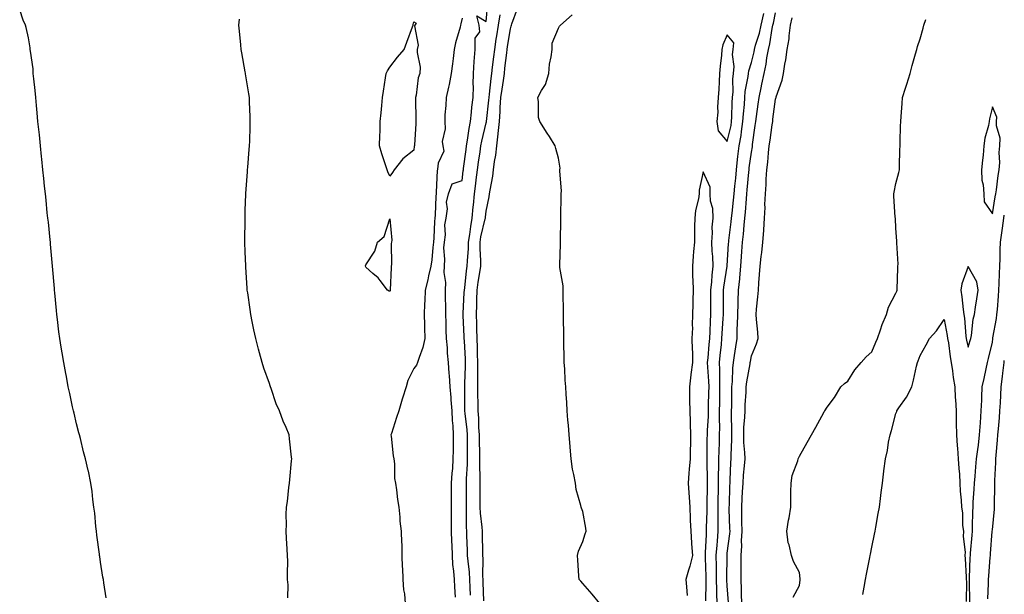
# Model space of a CAD drawing. Units: inches. Extents: x 915683 to 918323, y 7210778 to 7213418.
# Drawn here: x 917914 to 918323, y 7211946 to 7212184 of the extents above; entities that cross this region are included whole.
import ezdxf

# ---------------------------------------------------------------- set-up
doc = ezdxf.new("R2010")
doc.units = ezdxf.units.IN
doc.header["$MEASUREMENT"] = 0
doc.layers.add('Contour_91567210', color=7, linetype='Continuous', true_color=0xba31ba)

msp = doc.modelspace()

# ---------------------------------------------------------------- linework, layer by layer
at = {"layer": 'Contour_91567210'}
for points in [[(917950.39, 7211944.26, 3253), (917949.39, 7211950.57, 3253), (917949.16, 7211951.92, 3253), (917949, 7211952.88, 3253), (917948.05, 7211959.07, 3253), (917947.64, 7211961.51, 3253), (917947.58, 7211961.92, 3253), (917947.51, 7211962.47, 3253), (917946.5, 7211970.36, 3253), (917946.29, 7211971.92, 3253), (917946.06, 7211973.91, 3253), (917945.59, 7211979.46, 3253), (917945.27, 7211981.92, 3253), (917944.84, 7211985.14, 3253), (917944.49, 7211988.37, 3253), (917943.96, 7211991.92, 3253), (917942.96, 7211996.82, 3253), (917942.9, 7211997.08, 3253), (917941.8, 7212001.92, 3253), (917940.99, 7212004.87, 3253), (917939.62, 7212010.36, 3253), (917939.24, 7212011.92, 3253), (917938.97, 7212012.84, 3253), (917938.05, 7212016.49, 3253), (917936.99, 7212020.87, 3253), (917936.76, 7212021.92, 3253), (917936.43, 7212023.54, 3253), (917935.2, 7212029.07, 3253), (917934.6, 7212031.92, 3253), (917933.84, 7212036.12, 3253), (917933.58, 7212037.45, 3253), (917932.74, 7212041.92, 3253), (917932.06, 7212045.92, 3253), (917931.7, 7212048.27, 3253), (917931.09, 7212051.92, 3253), (917930.74, 7212054.62, 3253), (917930.13, 7212059.83, 3253), (917929.87, 7212061.92, 3253), (917929.71, 7212063.58, 3253), (917929.04, 7212070.92, 3253), (917928.94, 7212071.92, 3253), (917928.87, 7212072.74, 3253), (917928.05, 7212081.92, 3253), (917927.24, 7212091.12, 3253), (917927.17, 7212091.92, 3253), (917927.08, 7212092.9, 3253), (917926.35, 7212100.22, 3253), (917926.17, 7212101.92, 3253), (917925.92, 7212104.05, 3253), (917925.41, 7212109.28, 3253), (917925.12, 7212111.92, 3253), (917924.77, 7212115.2, 3253), (917924.48, 7212118.35, 3253), (917924.06, 7212121.92, 3253), (917923.62, 7212126.35, 3253), (917923.55, 7212127.43, 3253), (917923.05, 7212131.92, 3253), (917922.63, 7212136.51, 3253), (917922.49, 7212137.49, 3253), (917922.01, 7212141.92, 3253), (917921.75, 7212145.61, 3253), (917921.36, 7212148.6, 3253), (917921.11, 7212151.92, 3253), (917920.9, 7212154.77, 3253), (917920.25, 7212159.73, 3253), (917920.11, 7212161.92, 3253), (917919.98, 7212163.85, 3253), (917918.87, 7212171.1, 3253), (917918.8, 7212171.92, 3253), (917918.74, 7212172.6, 3253), (917918.05, 7212176.67, 3253), (917917.16, 7212181.02, 3253), (917916.84, 7212181.92, 3253), (917915.96, 7212184.01, 3253), (917914.45, 7212188.33, 3253)], [(918095.34, 7211944.63, 3252), (918095.07, 7211948.93, 3252), (918094.92, 7211951.92, 3252), (918094.65, 7211955.32, 3252), (918094.24, 7211958.11, 3252), (918093.97, 7211961.92, 3252), (918093.85, 7211966.12, 3252), (918093.77, 7211967.64, 3252), (918093.65, 7211971.92, 3252), (918093.64, 7211976.33, 3252), (918093.65, 7211977.53, 3252), (918093.64, 7211981.92, 3252), (918093.66, 7211986.31, 3252), (918093.67, 7211987.55, 3252), (918093.68, 7211991.92, 3252), (918093.96, 7211996, 3252), (918094.11, 7211997.97, 3252), (918094.38, 7212001.92, 3252), (918094.41, 7212005.55, 3252), (918094.45, 7212008.33, 3252), (918094.48, 7212011.92, 3252), (918094.35, 7212015.63, 3252), (918094.02, 7212017.9, 3252), (918093.9, 7212021.92, 3252), (918093.5, 7212026.47, 3252), (918093.51, 7212027.39, 3252), (918093.02, 7212031.92, 3252), (918092.76, 7212036.63, 3252), (918092.64, 7212037.33, 3252), (918092.33, 7212041.92, 3252), (918092.02, 7212045.88, 3252), (918091.9, 7212048.07, 3252), (918091.61, 7212051.92, 3252), (918091.45, 7212055.32, 3252), (918091.36, 7212058.62, 3252), (918091.21, 7212061.92, 3252), (918091.26, 7212065.12, 3252), (918091.1, 7212068.87, 3252), (918091.16, 7212071.92, 3252), (918091.24, 7212075.1, 3252), (918090.63, 7212079.34, 3252), (918090.73, 7212081.92, 3252), (918090.92, 7212084.79, 3252), (918090.46, 7212089.52, 3252), (918090.69, 7212091.92, 3252), (918091.11, 7212094.99, 3252), (918090.82, 7212099.15, 3252), (918091.44, 7212101.92, 3252), (918091.92, 7212105.79, 3252), (918091.49, 7212108.48, 3252), (918092.32, 7212111.92, 3252), (918093.89, 7212116.08, 3252), (918098.05, 7212117.51, 3252), (918098.48, 7212121.49, 3252), (918098.54, 7212121.92, 3252), (918098.62, 7212122.49, 3252), (918099.65, 7212130.32, 3252), (918099.89, 7212131.92, 3252), (918100.29, 7212134.17, 3252), (918100.95, 7212139.03, 3252), (918101.53, 7212141.92, 3252), (918101.95, 7212145.81, 3252), (918102.09, 7212147.88, 3252), (918102.56, 7212151.92, 3252), (918102.7, 7212156.57, 3252), (918102.62, 7212157.35, 3252), (918102.8, 7212161.92, 3252), (918103.05, 7212166.92, 3252), (918103.43, 7212171.92, 3252), (918103.38, 7212176.59, 3252), (918105.37, 7212179.24, 3252), (918105.13, 7212181.92, 3252), (918104.14, 7212185.83, 3252), (918108.05, 7212183.48, 3252), (918108.75, 7212191.22, 3252)], [(918106.98, 7211942.99, 3250), (918106.76, 7211950.63, 3250), (918106.71, 7211951.92, 3250), (918106.63, 7211953.33, 3250), (918106.71, 7211960.59, 3250), (918106.63, 7211961.92, 3250), (918106.59, 7211963.38, 3250), (918106.51, 7211970.38, 3250), (918106.47, 7211971.92, 3250), (918106.37, 7211973.6, 3250), (918105.63, 7211979.5, 3250), (918105.5, 7211981.92, 3250), (918105.52, 7211984.46, 3250), (918105.55, 7211989.42, 3250), (918105.56, 7211991.92, 3250), (918105.57, 7211994.4, 3250), (918105.34, 7211999.21, 3250), (918105.36, 7212001.92, 3250), (918105.34, 7212004.63, 3250), (918105.25, 7212009.13, 3250), (918105.23, 7212011.92, 3250), (918105.01, 7212014.95, 3250), (918104.93, 7212018.8, 3250), (918104.68, 7212021.92, 3250), (918104.65, 7212025.32, 3250), (918104.59, 7212028.46, 3250), (918104.57, 7212031.92, 3250), (918104.58, 7212035.38, 3250), (918104.49, 7212038.37, 3250), (918104.5, 7212041.92, 3250), (918104.38, 7212045.59, 3250), (918104.37, 7212048.25, 3250), (918104.24, 7212051.92, 3250), (918104.11, 7212055.87, 3250), (918104.08, 7212057.96, 3250), (918103.94, 7212061.92, 3250), (918104.08, 7212065.88, 3250), (918104.11, 7212067.97, 3250), (918104.24, 7212071.92, 3250), (918104.71, 7212075.26, 3250), (918105.41, 7212079.28, 3250), (918105.8, 7212081.92, 3250), (918105.83, 7212084.15, 3250), (918105.46, 7212089.32, 3250), (918105.49, 7212091.92, 3250), (918105.84, 7212094.13, 3250), (918107.65, 7212101.53, 3250), (918107.73, 7212101.92, 3250), (918107.75, 7212102.21, 3250), (918108.05, 7212104.73, 3250), (918109.31, 7212110.65, 3250), (918109.44, 7212111.92, 3250), (918109.65, 7212113.52, 3250), (918110.72, 7212119.24, 3250), (918111.04, 7212121.92, 3250), (918111.44, 7212125.32, 3250), (918111.98, 7212127.99, 3250), (918112.37, 7212131.92, 3250), (918112.98, 7212136.86, 3250), (918113.01, 7212136.96, 3250), (918113.48, 7212141.92, 3250), (918113.8, 7212146.18, 3250), (918113.85, 7212147.72, 3250), (918114.13, 7212151.92, 3250), (918114.58, 7212155.4, 3250), (918115.16, 7212159.03, 3250), (918115.55, 7212161.92, 3250), (918115.82, 7212164.15, 3250), (918116.56, 7212170.44, 3250), (918116.73, 7212171.92, 3250), (918116.91, 7212173.07, 3250), (918118.05, 7212180.47, 3250), (918118.44, 7212181.53, 3250), (918118.49, 7212181.92, 3250), (918118.66, 7212182.53, 3250), (918121.05, 7212188.91, 3250)], [(918025.72, 7211944.24, 3252), (918025.79, 7211949.65, 3252), (918025.63, 7211951.92, 3252), (918025.58, 7211954.38, 3252), (918025.66, 7211959.52, 3252), (918025.61, 7211961.92, 3252), (918025.49, 7211964.48, 3252), (918025.18, 7211969.05, 3252), (918025.05, 7211971.92, 3252), (918025.21, 7211974.75, 3252), (918025.08, 7211978.95, 3252), (918025.2, 7211981.92, 3252), (918025.64, 7211984.32, 3252), (918026.16, 7211990.03, 3252), (918026.45, 7211991.92, 3252), (918026.59, 7211993.38, 3252), (918027.29, 7212001.16, 3252), (918027.37, 7212001.92, 3252), (918027.27, 7212002.7, 3252), (918026.44, 7212010.32, 3252), (918026.25, 7212011.92, 3252), (918024.97, 7212014.99, 3252), (918023.77, 7212017.64, 3252), (918022.24, 7212021.92, 3252), (918020.93, 7212024.79, 3252), (918018.78, 7212031.2, 3252), (918018.49, 7212031.92, 3252), (918018.38, 7212032.25, 3252), (918018.05, 7212033.23, 3252), (918015.76, 7212039.63, 3252), (918015.04, 7212041.92, 3252), (918013.94, 7212046.02, 3252), (918013.56, 7212047.43, 3252), (918012.39, 7212051.92, 3252), (918011.65, 7212055.53, 3252), (918010.95, 7212059.03, 3252), (918010.35, 7212061.92, 3252), (918010.06, 7212063.93, 3252), (918009.05, 7212070.92, 3252), (918008.9, 7212071.92, 3252), (918008.85, 7212072.72, 3252), (918008.26, 7212081.71, 3252), (918008.25, 7212081.92, 3252), (918008.24, 7212082.12, 3252), (918008.05, 7212087.92, 3252), (918007.93, 7212091.8, 3252), (918007.92, 7212091.92, 3252), (918007.92, 7212092.04, 3252), (918007.95, 7212101.82, 3252), (918007.95, 7212101.92, 3252), (918007.96, 7212102.02, 3252), (918008.05, 7212105.16, 3252), (918008.25, 7212111.72, 3252), (918008.26, 7212111.92, 3252), (918008.27, 7212112.13, 3252), (918008.95, 7212121.02, 3252), (918009.01, 7212121.92, 3252), (918009.09, 7212122.96, 3252), (918009.68, 7212130.3, 3252), (918009.79, 7212131.92, 3252), (918009.89, 7212133.76, 3252), (918010.05, 7212139.93, 3252), (918010.15, 7212141.92, 3252), (918010.1, 7212143.97, 3252), (918009.78, 7212150.18, 3252), (918009.74, 7212151.92, 3252), (918009.57, 7212153.44, 3252), (918008.18, 7212161.78, 3252), (918008.17, 7212161.92, 3252), (918008.15, 7212162.02, 3252), (918008.05, 7212162.58, 3252), (918006.64, 7212170.51, 3252), (918006.4, 7212171.92, 3252), (918006.24, 7212173.74, 3252), (918005.66, 7212179.52, 3252), (918005.44, 7212181.92, 3252), (918005.59, 7212184.38, 3252)], [(918098.05, 7212184.89, 3252), (918097.51, 7212182.47, 3252), (918097.42, 7212181.92, 3252), (918097.21, 7212181.08, 3252), (918095.33, 7212174.63, 3252), (918094.76, 7212171.92, 3252), (918094.3, 7212168.17, 3252), (918094.04, 7212165.92, 3252), (918093.54, 7212161.92, 3252), (918092.65, 7212157.31, 3252), (918092.33, 7212156.2, 3252), (918091.36, 7212151.92, 3252), (918091.34, 7212148.64, 3252), (918090.82, 7212144.69, 3252), (918090.81, 7212141.92, 3252), (918090.99, 7212138.97, 3252), (918089.81, 7212133.68, 3252), (918090.01, 7212131.92, 3252), (918090.38, 7212129.6, 3252), (918088.05, 7212124.67, 3252), (918087.78, 7212122.19, 3252), (918087.75, 7212121.92, 3252), (918087.73, 7212121.61, 3252), (918087.26, 7212112.7, 3252), (918087.21, 7212111.92, 3252), (918087.17, 7212111.04, 3252), (918086.8, 7212103.17, 3252), (918086.72, 7212101.92, 3252), (918086.58, 7212100.46, 3252), (918086.32, 7212093.64, 3252), (918086.14, 7212091.92, 3252), (918085.86, 7212089.73, 3252), (918085.4, 7212084.58, 3252), (918085.03, 7212081.92, 3252), (918084.13, 7212077.99, 3252), (918083.77, 7212076.2, 3252), (918082.7, 7212071.92, 3252), (918082.49, 7212067.49, 3252), (918082.46, 7212066.33, 3252), (918082.25, 7212061.92, 3252), (918082.35, 7212057.62, 3252), (918082.45, 7212056.33, 3252), (918082.54, 7212051.92, 3252), (918081.76, 7212048.21, 3252), (918080.14, 7212044.01, 3252), (918079.55, 7212041.92, 3252), (918079.05, 7212040.92, 3252), (918078.05, 7212039.52, 3252), (918075.5, 7212034.48, 3252), (918074.75, 7212031.92, 3252), (918073.32, 7212027.19, 3252), (918073.19, 7212026.78, 3252), (918071.81, 7212021.92, 3252), (918070.83, 7212019.15, 3252), (918068.66, 7212012.53, 3252), (918068.46, 7212011.92, 3252), (918068.54, 7212011.43, 3252), (918069.41, 7212003.29, 3252), (918069.7, 7212001.92, 3252), (918070.02, 7211999.95, 3252), (918069.94, 7211993.81, 3252), (918070.43, 7211991.92, 3252), (918070.8, 7211989.17, 3252), (918071.25, 7211985.12, 3252), (918071.7, 7211981.92, 3252), (918072.15, 7211977.82, 3252), (918072.22, 7211976.1, 3252), (918072.76, 7211971.92, 3252), (918072.88, 7211967.08, 3252), (918072.97, 7211966.84, 3252), (918073.04, 7211961.92, 3252), (918073.21, 7211957.08, 3252), (918073.24, 7211956.74, 3252), (918073.42, 7211951.92, 3252), (918073.77, 7211947.64, 3252), (918074.08, 7211945.9, 3252), (918074.46, 7211941.92, 3252)], [(918101.49, 7211945.36, 3251), (918101.33, 7211948.64, 3251), (918101.21, 7211951.92, 3251), (918101.05, 7211954.91, 3251), (918100.48, 7211959.5, 3251), (918100.33, 7211961.92, 3251), (918100.27, 7211964.13, 3251), (918099.98, 7211969.99, 3251), (918099.92, 7211971.92, 3251), (918099.81, 7211973.68, 3251), (918099.88, 7211980.08, 3251), (918099.78, 7211981.92, 3251), (918099.79, 7211983.66, 3251), (918099.83, 7211990.14, 3251), (918099.84, 7211991.92, 3251), (918099.85, 7211993.72, 3251), (918100.23, 7211999.75, 3251), (918100.24, 7212001.92, 3251), (918100.23, 7212004.11, 3251), (918100.3, 7212009.67, 3251), (918100.28, 7212011.92, 3251), (918100.13, 7212014.01, 3251), (918099.25, 7212020.73, 3251), (918099.15, 7212021.92, 3251), (918099.14, 7212023.01, 3251), (918099.2, 7212030.77, 3251), (918099.2, 7212031.92, 3251), (918099.2, 7212033.07, 3251), (918099.49, 7212040.49, 3251), (918099.49, 7212041.92, 3251), (918099.44, 7212043.31, 3251), (918098.96, 7212051, 3251), (918098.93, 7212051.92, 3251), (918098.9, 7212052.78, 3251), (918098.48, 7212061.49, 3251), (918098.47, 7212061.92, 3251), (918098.48, 7212062.35, 3251), (918098.93, 7212071.04, 3251), (918098.96, 7212071.92, 3251), (918099.1, 7212072.97, 3251), (918099.91, 7212080.06, 3251), (918100.19, 7212081.92, 3251), (918100.21, 7212084.09, 3251), (918100.71, 7212089.26, 3251), (918100.74, 7212091.92, 3251), (918101.25, 7212095.12, 3251), (918101.58, 7212098.4, 3251), (918102.23, 7212101.92, 3251), (918102.66, 7212106.53, 3251), (918102.72, 7212107.25, 3251), (918103.18, 7212111.92, 3251), (918103.68, 7212116.3, 3251), (918103.86, 7212117.72, 3251), (918104.35, 7212121.92, 3251), (918104.81, 7212125.16, 3251), (918105.47, 7212129.34, 3251), (918105.84, 7212131.92, 3251), (918106.18, 7212133.8, 3251), (918108.05, 7212141.37, 3251), (918108.15, 7212141.82, 3251), (918108.16, 7212141.92, 3251), (918108.17, 7212142.04, 3251), (918109.16, 7212150.81, 3251), (918109.24, 7212151.92, 3251), (918109.41, 7212153.29, 3251), (918110.11, 7212159.87, 3251), (918110.38, 7212161.92, 3251), (918110.7, 7212164.58, 3251), (918111.2, 7212168.78, 3251), (918111.58, 7212171.92, 3251), (918112.21, 7212176.08, 3251), (918112.42, 7212177.55, 3251), (918113.09, 7212181.92, 3251), (918113.75, 7212186.22, 3251)], [(918155.22, 7211941.92, 3249), (918151.97, 7211945.83, 3249), (918148.05, 7211950.3, 3249), (918147.29, 7211951.16, 3249), (918146.6, 7211951.92, 3249), (918146.49, 7211953.48, 3249), (918146.01, 7211959.89, 3249), (918145.87, 7211961.92, 3249), (918146.29, 7211963.68, 3249), (918148.05, 7211967.68, 3249), (918149.15, 7211970.83, 3249), (918149.48, 7211971.92, 3249), (918149.31, 7211973.19, 3249), (918148.05, 7211980.1, 3249), (918147.63, 7211981.51, 3249), (918147.44, 7211981.92, 3249), (918147.31, 7211982.66, 3249), (918145.4, 7211989.26, 3249), (918145.05, 7211991.92, 3249), (918144.43, 7211995.53, 3249), (918143.77, 7211997.64, 3249), (918143.25, 7212001.92, 3249), (918142.89, 7212006.76, 3249), (918142.85, 7212007.12, 3249), (918142.47, 7212011.92, 3249), (918142.15, 7212016.02, 3249), (918141.96, 7212018.01, 3249), (918141.64, 7212021.92, 3249), (918141.49, 7212025.36, 3249), (918141.14, 7212028.83, 3249), (918141, 7212031.92, 3249), (918140.79, 7212034.65, 3249), (918140.62, 7212039.34, 3249), (918140.44, 7212041.92, 3249), (918140.44, 7212044.3, 3249), (918140.3, 7212049.67, 3249), (918140.3, 7212051.92, 3249), (918140.3, 7212054.17, 3249), (918140.13, 7212059.83, 3249), (918140.13, 7212061.92, 3249), (918140.12, 7212063.99, 3249), (918139.94, 7212070.03, 3249), (918139.94, 7212071.92, 3249), (918139.92, 7212073.8, 3249), (918138.62, 7212081.35, 3249), (918138.61, 7212081.92, 3249), (918138.58, 7212082.45, 3249), (918138.87, 7212091.1, 3249), (918138.83, 7212091.92, 3249), (918138.79, 7212092.66, 3249), (918139.02, 7212100.94, 3249), (918138.98, 7212101.92, 3249), (918138.99, 7212102.86, 3249), (918139.18, 7212110.79, 3249), (918139.18, 7212111.92, 3249), (918139.31, 7212113.19, 3249), (918138.54, 7212121.43, 3249), (918138.63, 7212121.92, 3249), (918138.72, 7212122.58, 3249), (918138.05, 7212126.76, 3249), (918136.94, 7212130.81, 3249), (918136.68, 7212131.92, 3249), (918134.24, 7212135.73, 3249), (918133.31, 7212137.17, 3249), (918130.33, 7212141.92, 3249), (918129.79, 7212143.66, 3249), (918129.79, 7212150.18, 3249), (918129.46, 7212151.92, 3249), (918131.03, 7212154.89, 3249), (918132.65, 7212157.31, 3249), (918133.94, 7212161.92, 3249), (918134.27, 7212165.71, 3249), (918135.01, 7212168.87, 3249), (918135.35, 7212171.92, 3249), (918135.44, 7212174.52, 3249), (918138.05, 7212180.67, 3249), (918138.49, 7212181.47, 3249), (918138.91, 7212181.92, 3249), (918143.68, 7212186.3, 3249)], [(918203.85, 7211941.92, 3248), (918203.77, 7211946.2, 3248), (918203.69, 7211947.56, 3248), (918203.62, 7211951.92, 3248), (918203.54, 7211956.43, 3248), (918203.55, 7211957.43, 3248), (918203.46, 7211961.92, 3248), (918203.79, 7211966.18, 3248), (918203.99, 7211967.86, 3248), (918204.32, 7211971.92, 3248), (918204.32, 7211975.65, 3248), (918204.24, 7211978.11, 3248), (918204.24, 7211981.92, 3248), (918204.32, 7211985.65, 3248), (918204.38, 7211988.25, 3248), (918204.46, 7211991.92, 3248), (918204.45, 7211995.51, 3248), (918204.55, 7211998.42, 3248), (918204.54, 7212001.92, 3248), (918204.63, 7212005.34, 3248), (918204.77, 7212008.64, 3248), (918204.86, 7212011.92, 3248), (918204.92, 7212015.05, 3248), (918204.82, 7212018.7, 3248), (918204.88, 7212021.92, 3248), (918204.93, 7212025.03, 3248), (918204.96, 7212028.83, 3248), (918205.02, 7212031.92, 3248), (918204.92, 7212035.05, 3248), (918204.98, 7212038.85, 3248), (918204.87, 7212041.92, 3248), (918205.14, 7212044.83, 3248), (918205.62, 7212049.48, 3248), (918205.85, 7212051.92, 3248), (918205.95, 7212054.03, 3248), (918206.36, 7212060.24, 3248), (918206.44, 7212061.92, 3248), (918206.46, 7212063.52, 3248), (918206.53, 7212070.4, 3248), (918206.54, 7212071.92, 3248), (918206.68, 7212073.29, 3248), (918208.04, 7212081.92, 3248), (918208.05, 7212082.04, 3248), (918208.59, 7212091.37, 3248), (918208.63, 7212091.92, 3248), (918208.69, 7212092.56, 3248), (918209.67, 7212100.3, 3248), (918209.84, 7212101.92, 3248), (918210.03, 7212103.89, 3248), (918210.67, 7212109.3, 3248), (918210.9, 7212111.92, 3248), (918211.21, 7212115.08, 3248), (918211.54, 7212118.42, 3248), (918211.88, 7212121.92, 3248), (918212.36, 7212126.24, 3248), (918212.48, 7212127.49, 3248), (918213, 7212131.92, 3248), (918213.77, 7212136.2, 3248), (918213.93, 7212137.8, 3248), (918214.57, 7212141.92, 3248), (918214.77, 7212145.2, 3248), (918215.13, 7212148.99, 3248), (918215.31, 7212151.92, 3248), (918215.53, 7212154.44, 3248), (918216.74, 7212160.61, 3248), (918216.87, 7212161.92, 3248), (918216.96, 7212163.01, 3248), (918218.05, 7212166.47, 3248), (918219.15, 7212170.83, 3248), (918219.35, 7212171.92, 3248), (918219.8, 7212173.66, 3248), (918221.37, 7212178.6, 3248), (918222.09, 7212181.92, 3248), (918223.23, 7212186.74, 3248)], [(918208.55, 7211942.41, 3247), (918208.05, 7211949.3, 3247), (918207.91, 7211951.78, 3247), (918207.91, 7211951.92, 3247), (918207.91, 7211952.06, 3247), (918207.95, 7211961.82, 3247), (918207.95, 7211961.92, 3247), (918207.96, 7211962.02, 3247), (918208.05, 7211962.8, 3247), (918209.14, 7211970.83, 3247), (918209.19, 7211971.92, 3247), (918209.17, 7211973.05, 3247), (918208.9, 7211981.06, 3247), (918208.89, 7211981.92, 3247), (918208.93, 7211982.8, 3247), (918209.14, 7211990.83, 3247), (918209.19, 7211991.92, 3247), (918209.28, 7211993.15, 3247), (918209.58, 7212000.4, 3247), (918209.7, 7212001.92, 3247), (918209.65, 7212003.52, 3247), (918209.94, 7212010.03, 3247), (918209.89, 7212011.92, 3247), (918209.94, 7212013.81, 3247), (918209.76, 7212020.22, 3247), (918209.82, 7212021.92, 3247), (918209.88, 7212023.76, 3247), (918209.94, 7212030.03, 3247), (918210.01, 7212031.92, 3247), (918210.21, 7212034.09, 3247), (918210.33, 7212039.63, 3247), (918210.58, 7212041.92, 3247), (918211.06, 7212044.93, 3247), (918211.56, 7212048.4, 3247), (918212.13, 7212051.92, 3247), (918212.22, 7212056.1, 3247), (918212.35, 7212057.62, 3247), (918212.43, 7212061.92, 3247), (918212.55, 7212066.43, 3247), (918212.57, 7212067.41, 3247), (918212.68, 7212071.92, 3247), (918213.22, 7212076.74, 3247), (918213.24, 7212077.1, 3247), (918213.7, 7212081.92, 3247), (918213.96, 7212086, 3247), (918214.09, 7212087.96, 3247), (918214.34, 7212091.92, 3247), (918214.72, 7212095.26, 3247), (918215.07, 7212098.93, 3247), (918215.39, 7212101.92, 3247), (918215.62, 7212104.34, 3247), (918215.97, 7212109.85, 3247), (918216.16, 7212111.92, 3247), (918216.33, 7212113.64, 3247), (918217.01, 7212120.88, 3247), (918217.11, 7212121.92, 3247), (918217.2, 7212122.76, 3247), (918218.05, 7212129.28, 3247), (918218.45, 7212131.51, 3247), (918218.5, 7212131.92, 3247), (918218.57, 7212132.45, 3247), (918219.68, 7212140.3, 3247), (918219.91, 7212141.92, 3247), (918220.18, 7212144.05, 3247), (918220.87, 7212149.11, 3247), (918221.23, 7212151.92, 3247), (918222.09, 7212155.96, 3247), (918222.45, 7212157.53, 3247), (918223.33, 7212161.92, 3247), (918224.13, 7212165.83, 3247), (918224.47, 7212168.35, 3247), (918225.12, 7212171.92, 3247), (918225.72, 7212174.24, 3247), (918226.66, 7212180.53, 3247), (918226.96, 7212181.92, 3247), (918227.17, 7212182.8, 3247), (918228.05, 7212187.06, 3247)], [(918214.15, 7211941.92, 3246), (918214, 7211945.96, 3246), (918213.99, 7211947.86, 3246), (918213.83, 7211951.92, 3246), (918213.84, 7211956.12, 3246), (918213.85, 7211957.72, 3246), (918213.87, 7211961.92, 3246), (918214.09, 7211965.88, 3246), (918214.02, 7211967.9, 3246), (918214.21, 7211971.92, 3246), (918214.14, 7211975.83, 3246), (918214.15, 7211978.01, 3246), (918214.09, 7211981.92, 3246), (918214.25, 7211985.73, 3246), (918214.41, 7211988.29, 3246), (918214.58, 7211991.92, 3246), (918214.81, 7211995.16, 3246), (918215.23, 7211999.11, 3246), (918215.44, 7212001.92, 3246), (918215.36, 7212004.62, 3246), (918214.94, 7212008.81, 3246), (918214.86, 7212011.92, 3246), (918214.95, 7212015.01, 3246), (918215.35, 7212019.22, 3246), (918215.44, 7212021.92, 3246), (918215.53, 7212024.44, 3246), (918215.83, 7212029.71, 3246), (918215.91, 7212031.92, 3246), (918216.1, 7212033.87, 3246), (918217.5, 7212041.37, 3246), (918217.56, 7212041.92, 3246), (918217.63, 7212042.35, 3246), (918218.05, 7212044.71, 3246), (918220.21, 7212049.75, 3246), (918220.8, 7212051.92, 3246), (918220.73, 7212054.6, 3246), (918220.13, 7212059.83, 3246), (918220.06, 7212061.92, 3246), (918220.24, 7212064.11, 3246), (918220.79, 7212069.19, 3246), (918221, 7212071.92, 3246), (918221.16, 7212075.03, 3246), (918221.48, 7212078.48, 3246), (918221.64, 7212081.92, 3246), (918222.11, 7212085.98, 3246), (918222.39, 7212087.58, 3246), (918222.83, 7212091.92, 3246), (918223.24, 7212096.74, 3246), (918223.22, 7212097.08, 3246), (918223.53, 7212101.92, 3246), (918223.74, 7212106.24, 3246), (918223.7, 7212107.56, 3246), (918223.88, 7212111.92, 3246), (918224.18, 7212115.79, 3246), (918224.16, 7212118.03, 3246), (918224.42, 7212121.92, 3246), (918224.84, 7212125.12, 3246), (918225.12, 7212128.99, 3246), (918225.47, 7212131.92, 3246), (918225.79, 7212134.19, 3246), (918226.7, 7212140.57, 3246), (918226.89, 7212141.92, 3246), (918227.02, 7212142.94, 3246), (918228.05, 7212151.18, 3246), (918228.26, 7212151.71, 3246), (918228.28, 7212151.92, 3246), (918228.35, 7212152.21, 3246), (918230.89, 7212159.07, 3246), (918231.32, 7212161.92, 3246), (918231.96, 7212165.83, 3246), (918232.37, 7212167.6, 3246), (918232.97, 7212171.92, 3246), (918233.67, 7212176.31, 3246), (918233.7, 7212177.56, 3246), (918234.26, 7212181.92, 3246), (918235.02, 7212184.95, 3246)], [(918235.44, 7211944.54, 3245), (918238.05, 7211949.44, 3245), (918238.26, 7211951.71, 3245), (918238.28, 7211951.92, 3245), (918238.29, 7211952.15, 3245), (918238.05, 7211954.79, 3245), (918235.56, 7211959.44, 3245), (918234.65, 7211961.92, 3245), (918233.69, 7211966.28, 3245), (918233.26, 7211967.12, 3245), (918232.77, 7211971.92, 3245), (918233.51, 7211976.47, 3245), (918233.7, 7211977.56, 3245), (918234.44, 7211981.92, 3245), (918234.49, 7211985.47, 3245), (918234.48, 7211988.35, 3245), (918234.52, 7211991.92, 3245), (918234.94, 7211995.03, 3245), (918237.29, 7212001.16, 3245), (918237.44, 7212001.92, 3245), (918237.66, 7212002.31, 3245), (918238.05, 7212003.03, 3245), (918241.21, 7212008.76, 3245), (918242.96, 7212011.92, 3245), (918244.78, 7212015.18, 3245), (918248.05, 7212021.16, 3245), (918248.3, 7212021.67, 3245), (918248.47, 7212021.92, 3245), (918249.53, 7212023.4, 3245), (918252.53, 7212027.45, 3245), (918255.17, 7212031.92, 3245), (918256.71, 7212033.25, 3245), (918258.05, 7212034.21, 3245), (918261.04, 7212038.93, 3245), (918263.6, 7212041.92, 3245), (918265.68, 7212044.28, 3245), (918268.05, 7212046.33, 3245), (918269.64, 7212050.34, 3245), (918270.32, 7212051.92, 3245), (918271.59, 7212055.46, 3245), (918272.26, 7212057.7, 3245), (918274.08, 7212061.92, 3245), (918274.98, 7212064.99, 3245), (918278.05, 7212070.79, 3245), (918278.4, 7212071.57, 3245), (918278.54, 7212071.92, 3245), (918278.56, 7212072.43, 3245), (918278.84, 7212081.14, 3245), (918278.87, 7212081.92, 3245), (918278.89, 7212082.76, 3245), (918278.39, 7212091.57, 3245), (918278.4, 7212091.92, 3245), (918278.38, 7212092.25, 3245), (918278.05, 7212097.64, 3245), (918277.8, 7212101.67, 3245), (918277.79, 7212101.92, 3245), (918277.77, 7212102.19, 3245), (918277.22, 7212111.1, 3245), (918277.17, 7212111.92, 3245), (918277.26, 7212112.7, 3245), (918278.05, 7212116.24, 3245), (918279.2, 7212120.77, 3245), (918279.45, 7212121.92, 3245), (918279.49, 7212123.37, 3245), (918279.7, 7212130.26, 3245), (918279.75, 7212131.92, 3245), (918279.8, 7212133.66, 3245), (918279.99, 7212139.99, 3245), (918280.04, 7212141.92, 3245), (918280.18, 7212144.05, 3245), (918280.57, 7212149.4, 3245), (918280.75, 7212151.92, 3245), (918281.99, 7212155.87, 3245), (918282.52, 7212157.45, 3245), (918283.88, 7212161.92, 3245), (918284.76, 7212165.2, 3245), (918286.2, 7212170.06, 3245), (918286.72, 7212171.92, 3245), (918286.93, 7212173.03, 3245), (918288.05, 7212176.33, 3245), (918289.3, 7212180.67, 3245), (918289.67, 7212181.92, 3245), (918290.42, 7212184.28, 3245)], [(918199.2, 7211943.07, 3249), (918199.36, 7211950.61, 3249), (918199.33, 7211951.92, 3249), (918199.31, 7211953.19, 3249), (918199, 7211960.96, 3249), (918198.98, 7211961.92, 3249), (918199.06, 7211962.94, 3249), (918199.38, 7211970.59, 3249), (918199.49, 7211971.92, 3249), (918199.49, 7211973.37, 3249), (918199.71, 7211980.26, 3249), (918199.71, 7211981.92, 3249), (918199.74, 7211983.62, 3249), (918199.87, 7211990.1, 3249), (918199.91, 7211991.92, 3249), (918199.91, 7211993.78, 3249), (918199.64, 7212000.34, 3249), (918199.64, 7212001.92, 3249), (918199.68, 7212003.54, 3249), (918199.74, 7212010.22, 3249), (918199.79, 7212011.92, 3249), (918199.82, 7212013.7, 3249), (918200.22, 7212019.75, 3249), (918200.26, 7212021.92, 3249), (918200.3, 7212024.17, 3249), (918200.45, 7212029.52, 3249), (918200.5, 7212031.92, 3249), (918200.42, 7212034.28, 3249), (918199.93, 7212040.05, 3249), (918199.87, 7212041.92, 3249), (918200.06, 7212043.93, 3249), (918200.56, 7212049.4, 3249), (918200.8, 7212051.92, 3249), (918200.94, 7212054.81, 3249), (918201.05, 7212058.91, 3249), (918201.19, 7212061.92, 3249), (918201.22, 7212065.08, 3249), (918201.24, 7212068.74, 3249), (918201.26, 7212071.92, 3249), (918201.62, 7212075.49, 3249), (918201.77, 7212078.21, 3249), (918202.18, 7212081.92, 3249), (918202.06, 7212085.94, 3249), (918201.77, 7212088.19, 3249), (918201.64, 7212091.92, 3249), (918201.91, 7212095.77, 3249), (918201.85, 7212098.11, 3249), (918202.17, 7212101.92, 3249), (918202.05, 7212105.92, 3249), (918201.11, 7212108.85, 3249), (918200.94, 7212111.92, 3249), (918200.91, 7212114.77, 3249), (918198.05, 7212121.02, 3249), (918196.45, 7212113.52, 3249), (918196.36, 7212111.92, 3249), (918196.06, 7212109.93, 3249), (918194.91, 7212105.06, 3249), (918194.52, 7212101.92, 3249), (918194.5, 7212098.37, 3249), (918194.44, 7212095.53, 3249), (918194.41, 7212091.92, 3249), (918194.1, 7212087.97, 3249), (918193.85, 7212086.12, 3249), (918193.56, 7212081.92, 3249), (918193.69, 7212077.56, 3249), (918193.78, 7212076.2, 3249), (918193.92, 7212071.92, 3249), (918193.8, 7212067.68, 3249), (918193.81, 7212066.16, 3249), (918193.69, 7212061.92, 3249), (918193.53, 7212057.41, 3249), (918193.57, 7212056.39, 3249), (918193.39, 7212051.92, 3249), (918193.42, 7212047.29, 3249), (918193.59, 7212046.37, 3249), (918193.63, 7212041.92, 3249), (918192.95, 7212037.02, 3249), (918192.93, 7212036.8, 3249), (918192.34, 7212031.92, 3249), (918192.42, 7212027.56, 3249), (918192.37, 7212026.24, 3249), (918192.45, 7212021.92, 3249), (918192.65, 7212017.31, 3249), (918192.59, 7212016.47, 3249), (918192.86, 7212011.92, 3249), (918192.76, 7212007.21, 3249), (918192.71, 7212006.59, 3249), (918192.6, 7212001.92, 3249), (918192.21, 7211997.76, 3249), (918192.15, 7211996.02, 3249), (918191.8, 7211991.92, 3249), (918192.07, 7211987.9, 3249), (918192.19, 7211986.06, 3249), (918192.46, 7211981.92, 3249), (918192.67, 7211977.29, 3249), (918192.66, 7211976.53, 3249), (918192.9, 7211971.92, 3249), (918193.2, 7211967.08, 3249), (918193.26, 7211966.71, 3249), (918193.62, 7211961.92, 3249), (918192.5, 7211957.47, 3249), (918191.98, 7211955.85, 3249), (918190.87, 7211951.92, 3249), (918191.14, 7211948.83, 3249), (918191.38, 7211945.24, 3249)], [(918308.65, 7211942.51, 3244), (918308.55, 7211951.41, 3244), (918308.56, 7211951.92, 3244), (918308.59, 7211952.47, 3244), (918308.88, 7211961.1, 3244), (918308.93, 7211961.92, 3244), (918309, 7211962.88, 3244), (918309.64, 7211970.34, 3244), (918309.76, 7211971.92, 3244), (918309.86, 7211973.74, 3244), (918309.89, 7211980.08, 3244), (918310.01, 7211981.92, 3244), (918310.11, 7211983.97, 3244), (918310.52, 7211989.46, 3244), (918310.63, 7211991.92, 3244), (918310.86, 7211994.73, 3244), (918311.25, 7211998.72, 3244), (918311.51, 7212001.92, 3244), (918312.01, 7212005.88, 3244), (918312.25, 7212007.72, 3244), (918312.77, 7212011.92, 3244), (918313.07, 7212016.9, 3244), (918313.08, 7212016.94, 3244), (918313.42, 7212021.92, 3244), (918313.61, 7212026.37, 3244), (918313.68, 7212027.55, 3244), (918313.88, 7212031.92, 3244), (918314.6, 7212035.38, 3244), (918315.41, 7212039.28, 3244), (918315.96, 7212041.92, 3244), (918316.4, 7212043.56, 3244), (918318.05, 7212050.46, 3244), (918318.24, 7212051.72, 3244), (918318.26, 7212051.92, 3244), (918318.29, 7212052.15, 3244), (918319.73, 7212060.24, 3244), (918319.94, 7212061.92, 3244), (918320.13, 7212063.99, 3244), (918320.54, 7212069.44, 3244), (918320.76, 7212071.92, 3244), (918320.88, 7212074.75, 3244), (918321.06, 7212078.91, 3244), (918321.18, 7212081.92, 3244), (918321.29, 7212085.16, 3244), (918321.3, 7212088.68, 3244), (918321.41, 7212091.92, 3244), (918321.95, 7212095.83, 3244), (918322.29, 7212097.68, 3244), (918322.82, 7212101.92, 3244), (918323, 7212103.11, 3244)], [(918264.25, 7211945.73, 3244), (918264.82, 7211948.7, 3244), (918265.4, 7211951.92, 3244), (918265.81, 7211954.17, 3244), (918267.21, 7211961.08, 3244), (918267.37, 7211961.92, 3244), (918267.48, 7211962.49, 3244), (918268.05, 7211965.28, 3244), (918269.17, 7211970.79, 3244), (918269.4, 7211971.92, 3244), (918269.68, 7211973.56, 3244), (918270.71, 7211979.26, 3244), (918271.15, 7211981.92, 3244), (918271.61, 7211985.47, 3244), (918271.94, 7211988.03, 3244), (918272.43, 7211991.92, 3244), (918273.07, 7211996.9, 3244), (918273.07, 7211996.94, 3244), (918273.71, 7212001.92, 3244), (918274.59, 7212005.38, 3244), (918274.98, 7212008.85, 3244), (918275.6, 7212011.92, 3244), (918276.23, 7212013.74, 3244), (918278.05, 7212020.85, 3244), (918278.35, 7212021.63, 3244), (918278.44, 7212021.92, 3244), (918279.21, 7212023.09, 3244), (918282.4, 7212027.56, 3244), (918284.58, 7212031.92, 3244), (918285.29, 7212034.69, 3244), (918286.59, 7212040.46, 3244), (918286.94, 7212041.92, 3244), (918287.27, 7212042.7, 3244), (918288.05, 7212044.89, 3244), (918290.64, 7212049.34, 3244), (918291.99, 7212051.92, 3244), (918294.87, 7212055.1, 3244), (918298.05, 7212059.79, 3244), (918299.32, 7212053.19, 3244), (918299.49, 7212051.92, 3244), (918299.79, 7212050.18, 3244), (918300.5, 7212044.36, 3244), (918300.98, 7212041.92, 3244), (918301.5, 7212038.46, 3244), (918301.81, 7212035.69, 3244), (918302.42, 7212031.92, 3244), (918302.67, 7212027.29, 3244), (918302.74, 7212026.61, 3244), (918302.98, 7212021.92, 3244), (918303.09, 7212016.96, 3244), (918303.09, 7212016.88, 3244), (918303.2, 7212011.92, 3244), (918303.46, 7212007.33, 3244), (918303.6, 7212006.37, 3244), (918303.9, 7212001.92, 3244), (918304.09, 7211997.96, 3244), (918304.38, 7211995.59, 3244), (918304.57, 7211991.92, 3244), (918304.7, 7211988.56, 3244), (918305.09, 7211984.89, 3244), (918305.21, 7211981.92, 3244), (918305.65, 7211979.52, 3244), (918305.68, 7211974.28, 3244), (918306, 7211971.92, 3244), (918305.93, 7211969.79, 3244), (918306.69, 7211963.29, 3244), (918306.62, 7211961.92, 3244), (918306.73, 7211960.61, 3244), (918307.15, 7211952.82, 3244), (918307.22, 7211951.92, 3244), (918307.25, 7211951.12, 3244), (918307.12, 7211942.84, 3244)], [(918316.14, 7211943.83, 3243), (918316.42, 7211950.28, 3243), (918316.44, 7211951.92, 3243), (918316.53, 7211953.44, 3243), (918317.18, 7211961.04, 3243), (918317.23, 7211961.92, 3243), (918317.29, 7211962.68, 3243), (918317.98, 7211971.84, 3243), (918317.99, 7211971.92, 3243), (918317.99, 7211971.98, 3243), (918318.05, 7211972.51, 3243), (918318.87, 7211981.1, 3243), (918318.91, 7211981.92, 3243), (918318.92, 7211982.78, 3243), (918319.03, 7211990.94, 3243), (918319.04, 7211991.92, 3243), (918319.08, 7211992.96, 3243), (918319.49, 7212000.47, 3243), (918319.55, 7212001.92, 3243), (918319.66, 7212003.54, 3243), (918320.24, 7212009.73, 3243), (918320.38, 7212011.92, 3243), (918320.55, 7212014.42, 3243), (918320.96, 7212019.01, 3243), (918321.15, 7212021.92, 3243), (918321.37, 7212025.24, 3243), (918321.5, 7212028.46, 3243), (918321.74, 7212031.92, 3243), (918322.22, 7212036.1, 3243), (918322.42, 7212037.55, 3243), (918322.91, 7212041.92, 3243), (918323, 7212042.73, 3243)]]:
    msp.add_polyline3d(points, dxfattribs=at)
for points in [[(918068.05, 7212119.22, 3251), (918067.26, 7212121.14, 3251), (918066.93, 7212121.92, 3251), (918066.44, 7212123.54, 3251), (918064.72, 7212128.6, 3251), (918063.78, 7212131.92, 3251), (918063.85, 7212136.12, 3251), (918063.99, 7212137.86, 3251), (918064.08, 7212141.92, 3251), (918064.41, 7212145.55, 3251), (918064.68, 7212148.56, 3251), (918064.99, 7212151.92, 3251), (918065.45, 7212154.52, 3251), (918066.26, 7212160.12, 3251), (918066.56, 7212161.92, 3251), (918067.04, 7212162.94, 3251), (918068.05, 7212164.5, 3251), (918071.27, 7212168.7, 3251), (918073.95, 7212171.92, 3251), (918075.13, 7212174.85, 3251), (918077.45, 7212181.31, 3251), (918077.67, 7212181.92, 3251), (918077.75, 7212182.23, 3251), (918078.05, 7212183.33, 3251), (918078.93, 7212182.8, 3251), (918078.47, 7212181.92, 3251), (918078.3, 7212181.67, 3251), (918079.82, 7212173.68, 3251), (918079.44, 7212171.92, 3251), (918079.31, 7212170.67, 3251), (918080.6, 7212164.48, 3251), (918080.46, 7212161.92, 3251), (918079.82, 7212160.14, 3251), (918078.98, 7212152.86, 3251), (918078.75, 7212151.92, 3251), (918078.71, 7212151.26, 3251), (918078.88, 7212142.76, 3251), (918078.84, 7212141.92, 3251), (918078.76, 7212141.2, 3251), (918078.24, 7212132.12, 3251), (918078.22, 7212131.92, 3251), (918078.2, 7212131.76, 3251), (918078.05, 7212130.06, 3251), (918073.44, 7212126.53, 3251), (918069.82, 7212121.92, 3251), (918069.1, 7212120.87, 3251)], [(918208.05, 7212133.72, 3249), (918209.6, 7212140.38, 3249), (918209.85, 7212141.92, 3249), (918209.96, 7212143.83, 3249), (918210.11, 7212149.87, 3249), (918210.23, 7212151.92, 3249), (918210.44, 7212154.3, 3249), (918210.4, 7212159.58, 3249), (918210.64, 7212161.92, 3249), (918210.86, 7212164.73, 3249), (918210.22, 7212169.75, 3249), (918210.48, 7212171.92, 3249), (918210.74, 7212174.62, 3249), (918208.05, 7212177.99, 3249), (918206.16, 7212173.81, 3249), (918205.85, 7212171.92, 3249), (918205.7, 7212169.56, 3249), (918205.06, 7212164.91, 3249), (918204.89, 7212161.92, 3249), (918204.63, 7212158.5, 3249), (918204.59, 7212155.38, 3249), (918204.29, 7212151.92, 3249), (918204.02, 7212147.88, 3249), (918204.11, 7212145.85, 3249), (918203.78, 7212141.92, 3249), (918204.26, 7212138.13, 3249)], [(918318.05, 7212103.68, 3245), (918319.27, 7212110.71, 3245), (918319.45, 7212111.92, 3245), (918319.7, 7212113.56, 3245), (918320.46, 7212119.52, 3245), (918320.83, 7212121.92, 3245), (918321.11, 7212124.99, 3245), (918320.87, 7212129.11, 3245), (918321.21, 7212131.92, 3245), (918321.25, 7212135.12, 3245), (918319.74, 7212140.22, 3245), (918319.78, 7212141.92, 3245), (918319.95, 7212143.81, 3245), (918318.05, 7212148.03, 3245), (918316.82, 7212143.15, 3245), (918316.71, 7212141.92, 3245), (918316.45, 7212140.32, 3245), (918314.94, 7212135.03, 3245), (918314.56, 7212131.92, 3245), (918314.16, 7212128.03, 3245), (918314, 7212125.96, 3245), (918313.56, 7212121.92, 3245), (918313.74, 7212117.6, 3245), (918314.22, 7212115.75, 3245), (918314.46, 7212111.92, 3245), (918314.71, 7212108.58, 3245)], [(918068.05, 7212071.41, 3251), (918067.71, 7212071.59, 3251), (918067.07, 7212071.92, 3251), (918063.96, 7212076, 3251), (918063.21, 7212077.08, 3251), (918061.05, 7212078.91, 3251), (918058.05, 7212081.57, 3251), (918057.91, 7212081.78, 3251), (918057.75, 7212081.92, 3251), (918057.91, 7212082.06, 3251), (918058.05, 7212082.51, 3251), (918061.81, 7212088.17, 3251), (918062.92, 7212091.92, 3251), (918065.67, 7212094.3, 3251), (918068.05, 7212101.63, 3251), (918068.87, 7212092.74, 3251), (918068.73, 7212091.92, 3251), (918068.63, 7212091.33, 3251), (918068.72, 7212082.58, 3251), (918068.64, 7212081.92, 3251), (918068.53, 7212081.45, 3251), (918068.13, 7212072, 3251), (918068.11, 7212071.92, 3251), (918068.11, 7212071.86, 3251)], [(918308.05, 7212048.33, 3245), (918308.86, 7212051.12, 3245), (918309.07, 7212051.92, 3245), (918309.33, 7212053.19, 3245), (918310.06, 7212059.91, 3245), (918310.58, 7212061.92, 3245), (918311.07, 7212064.95, 3245), (918311.61, 7212068.37, 3245), (918312.2, 7212071.92, 3245), (918311.62, 7212075.49, 3245), (918308.05, 7212081.76, 3245), (918305.36, 7212074.62, 3245), (918305.03, 7212071.92, 3245), (918305.36, 7212069.22, 3245), (918305.96, 7212064.01, 3245), (918306.21, 7212061.92, 3245), (918306.44, 7212060.32, 3245), (918307.08, 7212052.9, 3245), (918307.21, 7212051.92, 3245), (918307.33, 7212051.2, 3245)]]:
    msp.add_polyline3d(points, close=True, dxfattribs=at)

doc.saveas('drawing.dxf')
